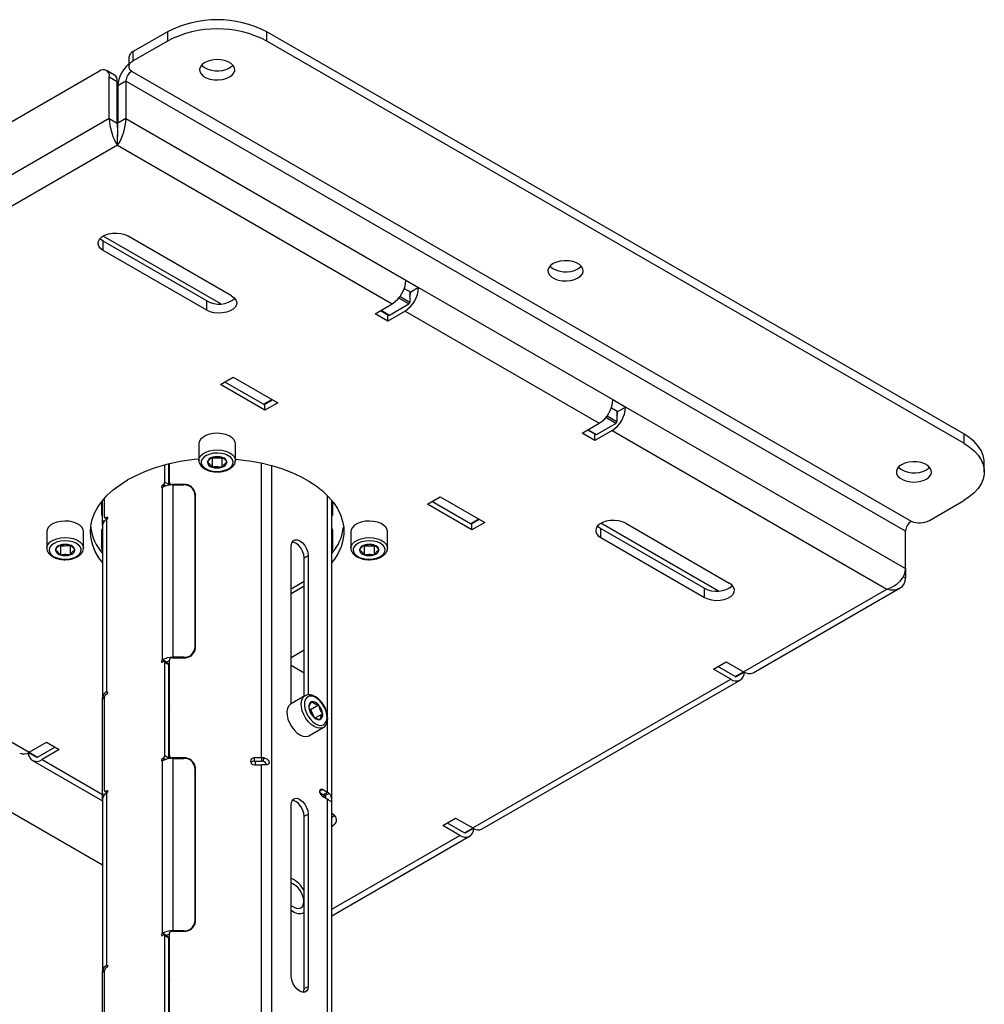
# Model space of a CAD drawing. Units: millimetres. Extents: x -1330 to 1593, y -775 to 1700.
# Drawn here: x -1004 to -662, y -119 to 231 of the extents above; entities that cross this region are included whole.
import ezdxf

# ---------------------------------------------------------------- set-up
doc = ezdxf.new("R2010")
doc.units = ezdxf.units.MM

msp = doc.modelspace()

# ---------------------------------------------------------------- linework, layer by layer
at = {"color": 7, "linetype": 'Continuous', "lineweight": 25}
for p, q in [((-951.946, 226.491), (-964.136, 219.454)), ((-951.946, 226.491), (-951.946, 223.225)), ((-916.591, 223.225), (-916.591, 226.491)), ((-669.104, 83.619), (-916.591, 226.491)), ((-951.946, 223.225), (-964.136, 216.188)), ((-669.104, 80.353), (-916.591, 223.225)), ((-965.6, 217.413), (-965.6, 214.147)), ((-964.136, 216.188), (-964.136, 219.454)), ((-976.113, 212.54), (-1175.267, 97.57)), ((-970.785, 211.154), (-973.613, 212.787)), ((-972.577, 195.661), (-972.577, 210.498)), ((-972.577, 210.498), (-969.749, 208.865)), ((-964.669, 212.47), (-687.734, 52.598)), ((-969.749, 194.029), (-969.749, 208.865)), ((-966.671, 209.004), (-969.499, 207.371)), ((-969.499, 207.371), (-969.499, 194.029)), ((-966.671, 209.004), (-966.671, 195.661)), ((-689.735, 49.132), (-966.671, 209.004)), ((-972.577, 195.661), (-1025.344, 165.2)), ((-972.577, 195.661), (-969.749, 194.029)), ((-966.671, 195.661), (-969.499, 194.029)), ((-966.671, 195.661), (-867.235, 138.258)), ((-969.624, 186.213), (-969.624, 189.48)), ((-969.624, 186.213), (-1020.514, 156.835)), ((-969.624, 186.213), (-872.064, 129.893)), ((-974.751, 148.826), (-974.751, 152.092)), ((-937.981, 130.865), (-974.751, 152.092)), ((-932.989, 129.824), (-974.747, 153.93)), ((-929.142, 132.702), (-965.912, 153.928)), ((-937.981, 127.599), (-974.751, 148.826)), ((-867.235, 138.258), (-862.709, 135.646)), ((-867.799, 135.318), (-865.538, 134.013)), ((-865.856, 134.197), (-865.856, 130.457)), ((-862.709, 135.646), (-865.538, 134.013)), ((-862.709, 135.646), (-793.696, 95.805)), ((-937.981, 127.599), (-937.981, 130.865)), ((-878.195, 126.354), (-872.064, 129.893)), ((-873.104, 125.865), (-866.21, 129.845)), ((-873.67, 123.742), (-878.195, 126.354)), ((-876.22, 127.495), (-873.354, 125.84)), ((-867.539, 127.281), (-873.67, 123.742)), ((-873.67, 123.742), (-873.67, 126.022)), ((-867.539, 127.281), (-798.525, 87.44)), ((-933.137, 101.168), (-928.612, 103.781)), ((-917.864, 94.147), (-931.581, 102.066)), ((-928.612, 103.781), (-912.773, 94.637)), ((-917.298, 92.024), (-933.137, 101.168)), ((-917.614, 94.123), (-914.748, 95.777)), ((-912.773, 94.637), (-917.298, 92.024)), ((-793.696, 95.805), (-789.17, 93.193)), ((-917.298, 92.024), (-917.298, 94.305)), ((-794.26, 92.865), (-791.999, 91.56)), ((-792.317, 91.744), (-792.317, 88.004)), ((-789.17, 93.193), (-791.999, 91.56)), ((-789.17, 93.193), (-689.735, 35.79)), ((-804.656, 83.901), (-798.525, 87.44)), ((-802.681, 85.041), (-799.815, 83.387)), ((-794, 84.828), (-800.131, 81.289)), ((-799.565, 83.412), (-792.671, 87.392)), ((-794, 84.828), (-696.44, 28.508)), ((-800.131, 81.289), (-804.656, 83.901)), ((-800.131, 81.289), (-800.131, 83.569)), ((-669.104, 83.619), (-669.104, 80.353)), ((-940.769, 80.092), (-940.769, 74.212)), ((-927.769, 74.212), (-927.769, 80.092)), ((-940.769, 74.212), (-940.766, 74.319)), ((-936.092, 75.117), (-936.092, 71.851)), ((-936.092, 75.117), (-934.355, 75.088)), ((-934.355, 75.088), (-932.618, 75.06)), ((-932.434, 75.232), (-932.618, 75.06)), ((-932.618, 75.06), (-932.618, 71.794)), ((-952.883, 66.541), (-952.883, 72.569)), ((-951.469, 65.725), (-951.469, 72.923)), ((-951.255, 66.482), (-951.255, 72.974)), ((-661.781, 70.148), (-661.781, 73.414)), ((-952.883, 66.541), (-951.469, 65.725)), ((-951.255, 65.421), (-951.255, 66.482)), ((-953.413, 65.623), (-953.732, 65.439)), ((-953.732, 3.382), (-953.732, 64.623)), ((-946.209, 65.665), (-950.255, 65.665)), ((-950.055, 65.502), (-950.055, 4.261)), ((-950.055, 65.502), (-946.209, 65.502)), ((-975.019, -69.609), (-1199.434, 59.943)), ((-975.269, 54.782), (-975.269, 59.625)), ((-975.019, 52.763), (-975.019, 59.939)), ((-974.344, 54.152), (-974.344, 60.734)), ((-942.209, 62.236), (-942.209, 7.527)), ((-942.009, 7.527), (-942.009, 62.236)), ((-893.519, -310.68), (-893.519, 59.939)), ((-893.269, 59.625), (-893.269, 54.782)), ((-859.598, 58.715), (-855.073, 61.327)), ((-844.325, 51.694), (-858.042, 59.613)), ((-855.073, 61.327), (-839.234, 52.184)), ((-681.293, 52.906), (-669.104, 59.943)), ((-843.759, 49.571), (-859.598, 58.715)), ((-974.189, 53.809), (-973.355, 53.328)), ((-973.814, 53.846), (-973.496, 54.03)), ((-973.496, -8.027), (-973.496, 53.213)), ((-844.075, 51.669), (-841.209, 53.324)), ((-975.269, 42.964), (-975.269, 49.586)), ((-975.019, 51.09), (-975.019, 51.369)), ((-975.019, 51.09), (-975.019, -10.015)), ((-893.269, 49.586), (-893.269, 42.964)), ((-839.234, 52.184), (-843.759, 49.571)), ((-843.759, 49.571), (-843.759, 51.852)), ((-797.974, 46.775), (-797.974, 50.041)), ((-797.974, 50.041), (-761.204, 28.814)), ((-756.212, 27.773), (-797.971, 51.879)), ((-789.135, 51.877), (-752.365, 30.651)), ((-689.735, 35.79), (-689.735, 49.132)), ((-994.769, 48.918), (-994.769, 43.039)), ((-981.769, 43.039), (-981.769, 48.918)), ((-886.769, 48.918), (-886.769, 43.039)), ((-873.769, 43.039), (-873.769, 48.918)), ((-797.974, 46.775), (-761.204, 25.548)), ((-990.104, 44.036), (-989.965, 43.901)), ((-989.965, 43.901), (-988.227, 43.914)), ((-989.965, 43.901), (-989.965, 40.634)), ((-988.227, 43.914), (-986.49, 43.928)), ((-986.43, 43.99), (-986.49, 43.928)), ((-986.49, 43.928), (-986.49, 40.662)), ((-907.929, -12.208), (-907.929, 43.914)), ((-907.722, 45.06), (-907.433, 45.226)), ((-886.769, 43.039), (-886.766, 43.139)), ((-882.111, 44), (-882.037, 43.925)), ((-882.037, 43.925), (-882.037, 40.658)), ((-882.037, 43.925), (-880.3, 43.914)), ((-880.3, 43.914), (-878.562, 43.904)), ((-878.433, 44.029), (-878.562, 43.904)), ((-878.562, 43.904), (-878.562, 40.638)), ((-942.209, 39.613), (-942.009, 39.613)), ((-903.333, 39.628), (-901.919, 40.444)), ((-903.333, -9.554), (-903.333, 39.628)), ((-901.919, 40.444), (-901.919, -9.075)), ((-689.735, 35.79), (-689.735, 32.38)), ((-907.929, 28.609), (-903.333, 31.263)), ((-907.929, 26.976), (-903.333, 29.63)), ((-761.204, 25.548), (-761.204, 28.814)), ((-747.331, -0.871), (-696.44, 28.508)), ((-743.916, -1.209), (-691.699, 28.935)), ((-1070.012, 10.396), (-1000.998, -29.445)), ((-942.209, 7.527), (-942.209, 6.482)), ((-942.01, 7.432), (-942.209, 7.432)), ((-950.255, 4.098), (-946.209, 4.098)), ((-946.209, 4.261), (-950.055, 4.261)), ((-903.333, 6.766), (-907.929, 4.113)), ((-952.317, 2.566), (-953.732, 3.382)), ((-953.732, 2.566), (-953.413, 2.749)), ((-951.624, 1.97), (-953.038, 2.786)), ((-952.883, -30.627), (-952.883, 2.443)), ((-951.469, 1.627), (-952.883, 2.443)), ((-951.469, -31.443), (-951.469, 1.627)), ((-951.255, -30.687), (-951.255, 3.281)), ((-903.333, -1.34), (-907.929, 1.313)), ((-757.987, 0.056), (-753.461, 2.668)), ((-751.856, -3.483), (-757.987, 0.056)), ((-750.244, -2.617), (-756.431, 0.954)), ((-753.461, 2.668), (-747.331, -0.871)), ((-843.497, -56.386), (-751.856, -3.483)), ((-749.994, -2.642), (-747.124, -0.985)), ((-840.083, -56.725), (-748.442, -3.821)), ((-974.344, -10.015), (-975.019, -10.015)), ((-975.019, -44.405), (-975.019, -10.437)), ((-974.344, -43.016), (-974.344, -9.946)), ((-973.496, -8.844), (-973.814, -9.028)), ((-903.082, -9.41), (-908.173, -12.349)), ((-901.133, -14.29), (-898.304, -12.657)), ((-901.133, -14.29), (-901.551, -14.107)), ((-901.133, -14.29), (-900.394, -15.85)), ((-900.394, -15.85), (-899.828, -17.047)), ((-899.432, -17.282), (-896.827, -15.778)), ((-901.674, -23.607), (-896.583, -20.668)), ((-1000.998, -29.445), (-994.868, -25.906)), ((-998.085, -31.192), (-991.898, -27.62)), ((-994.868, -25.906), (-990.342, -28.518)), ((-1001.206, -29.559), (-998.335, -31.217)), ((-990.342, -28.518), (-996.473, -32.057)), ((-952.883, -30.627), (-951.469, -31.443)), ((-951.255, -31.747), (-951.255, -30.687)), ((-918.483, -31.462), (-920.983, -31.462)), ((-920.983, -32.617), (-920.983, -31.462)), ((-918.483, -31.462), (-918.483, -32.617)), ((-999.888, -32.396), (-975.019, -46.752)), ((-953.413, -31.545), (-953.732, -31.729)), ((-953.732, -93.786), (-953.732, -32.546)), ((-946.209, -31.503), (-950.255, -31.503)), ((-950.055, -31.666), (-950.055, -92.907)), ((-950.055, -31.666), (-946.209, -31.666)), ((-942.209, -34.933), (-942.209, -89.641)), ((-942.009, -89.641), (-942.009, -34.933)), ((-920.983, -32.617), (-918.483, -32.617)), ((-920.983, -33.912), (-918.483, -33.912)), ((-918.483, -215.184), (-918.483, -33.912)), ((-917.952, -32.643), (-917.62, -31.504)), ((-974.189, -43.36), (-973.355, -43.841)), ((-973.814, -43.322), (-973.496, -43.139)), ((-973.496, -105.196), (-973.496, -43.955)), ((-897.81, -43.786), (-896.456, -44.568)), ((-895.042, -43.751), (-896.809, -42.731)), ((-896.809, -45.18), (-895.042, -46.201)), ((-895.042, -43.751), (-896.456, -44.568)), ((-896.269, -45.492), (-896.269, -44.685)), ((-896.112, -44.802), (-894.483, -44.132)), ((-975.019, -46.078), (-975.019, -45.799)), ((-975.019, -46.078), (-975.019, -107.183)), ((-907.929, -109.188), (-907.929, -47.947)), ((-903.333, -52.233), (-901.919, -51.417)), ((-903.333, -113.474), (-903.333, -52.233)), ((-901.919, -51.417), (-901.919, -112.657)), ((-854.153, -55.46), (-849.628, -52.847)), ((-848.023, -58.999), (-854.153, -55.46)), ((-852.598, -54.562), (-846.411, -58.133)), ((-849.628, -52.847), (-843.497, -56.386)), ((-893.519, -87.572), (-844.608, -59.337)), ((-846.161, -58.158), (-843.29, -56.501)), ((-942.209, -73.65), (-942.009, -73.592)), ((-942.209, -73.809), (-942.009, -73.751)), ((-907.399, -85.954), (-907.046, -86.159)), ((-942.209, -89.641), (-942.209, -90.687)), ((-952.317, -94.603), (-953.732, -93.786)), ((-953.732, -94.603), (-953.413, -94.419)), ((-951.624, -95.198), (-953.038, -94.382)), ((-951.255, -127.855), (-951.255, -93.887)), ((-950.255, -93.07), (-946.209, -93.07)), ((-946.209, -92.907), (-950.055, -92.907)), ((-952.883, -127.795), (-952.883, -94.725)), ((-951.469, -95.542), (-952.883, -94.725)), ((-951.469, -128.612), (-951.469, -95.542)), ((-974.344, -107.183), (-975.019, -107.183)), ((-975.019, -141.574), (-975.019, -107.606)), ((-974.344, -140.185), (-974.344, -107.115)), ((-973.496, -106.012), (-973.814, -106.196)), ((-903.333, -113.474), (-901.919, -112.657))]:
    msp.add_line(p, q, dxfattribs=at)
at = {"color": 8, "linetype": 'Continuous', "lineweight": 25}
for p, q in [((-866.21, 129.845), (-869.763, 131.896)), ((-869.325, 132.459), (-865.856, 130.457)), ((-876.074, 127.579), (-873.104, 125.865)), ((-917.864, 94.147), (-914.894, 95.862)), ((-792.671, 87.392), (-796.224, 89.443)), ((-795.786, 90.006), (-792.317, 88.004)), ((-802.534, 85.126), (-799.565, 83.412)), ((-918.483, -31.462), (-918.483, 73.245)), ((-914.806, -304.979), (-914.806, 72.34)), ((-952.956, 64.991), (-953.732, 65.439)), ((-952.56, 65.13), (-953.413, 65.623)), ((-950.255, 65.665), (-950.255, 65.5)), ((-946.209, 65.502), (-946.209, 65.665)), ((-895.042, -16.743), (-895.042, 61.648)), ((-975.019, 52.763), (-974.137, 52.763)), ((-973.814, 53.846), (-973.229, 53.508)), ((-973.142, 53.826), (-973.496, 54.03)), ((-844.325, 51.694), (-841.355, 53.408)), ((-974.996, 51.369), (-975.019, 51.369)), ((-689.735, 32.38), (-690.579, 32.867)), ((-950.055, 4.098), (-950.055, 4.261)), ((-946.209, 4.098), (-946.209, 4.261)), ((-750.244, -2.617), (-747.274, -0.903)), ((-974.344, -10.437), (-975.019, -10.437)), ((-973.142, -8.232), (-973.496, -8.027)), ((-895.042, -43.751), (-895.042, -17.976)), ((-1001.055, -29.477), (-998.085, -31.192)), ((-996.473, -32.057), (-975.019, -44.443)), ((-952.956, -32.177), (-953.732, -31.729)), ((-952.56, -32.038), (-953.413, -31.545)), ((-950.255, -31.503), (-950.255, -31.669)), ((-946.209, -31.666), (-946.209, -31.503)), ((-920.682, -33.912), (-920.682, -32.617)), ((-917.006, -33.936), (-917.006, -33.43)), ((-975.019, -44.405), (-974.137, -44.405)), ((-973.814, -43.322), (-973.229, -43.66)), ((-973.142, -43.343), (-973.496, -43.139)), ((-897.87, -43.343), (-896.809, -42.731)), ((-897.792, -43.851), (-897.792, -43.796)), ((-974.996, -45.799), (-975.019, -45.799)), ((-895.042, -139.326), (-895.042, -46.201)), ((-893.519, -85.263), (-848.023, -58.999)), ((-846.411, -58.133), (-843.441, -56.419)), ((-950.055, -93.07), (-950.055, -92.907)), ((-946.209, -93.07), (-946.209, -92.907)), ((-974.344, -107.606), (-975.019, -107.606)), ((-973.142, -105.4), (-973.496, -105.196))]:
    msp.add_line(p, q, dxfattribs=at)
at = {"color": 7, "linetype": 'Continuous', "lineweight": 25, "flags": 128}
for points in [[(-964.669, 212.47), (-965.115, 212.906), (-965.421, 213.381), (-965.578, 213.879), (-965.583, 214.385), (-965.434, 214.884), (-965.136, 215.361), (-964.699, 215.8), (-964.136, 216.188)], [(-929.849, 210.468), (-928.92, 211.153), (-928.302, 211.946), (-928.03, 212.802), (-928.121, 213.67), (-928.569, 214.5), (-929.349, 215.245), (-930.414, 215.86), (-931.704, 216.31), (-933.142, 216.568), (-934.646, 216.621), (-936.128, 216.464), (-937.502, 216.107), (-938.688, 215.571), (-939.617, 214.886), (-940.236, 214.093), (-940.507, 213.237), (-940.416, 212.369), (-939.968, 211.539), (-939.189, 210.794), (-938.123, 210.179), (-936.834, 209.729), (-935.395, 209.471), (-933.891, 209.418), (-932.409, 209.575), (-931.035, 209.932), (-929.849, 210.468)], [(-929.849, 213.734), (-928.92, 214.419), (-928.696, 214.653)], [(-974.751, 148.826), (-975.68, 149.511), (-976.298, 150.304), (-976.57, 151.159), (-976.479, 152.028), (-976.03, 152.858), (-975.251, 153.602), (-974.186, 154.217), (-972.896, 154.667), (-971.458, 154.926), (-969.954, 154.979), (-968.472, 154.822), (-967.098, 154.465), (-965.912, 153.928)], [(-974.751, 152.092), (-975.68, 152.777), (-975.904, 153.01)], [(-806.106, 139.033), (-805.176, 139.717), (-804.558, 140.51), (-804.286, 141.366), (-804.377, 142.234), (-804.826, 143.065), (-805.605, 143.809), (-806.67, 144.424), (-807.96, 144.874), (-809.398, 145.133), (-810.902, 145.185), (-812.384, 145.028), (-813.758, 144.671), (-814.944, 144.135), (-815.874, 143.45), (-816.492, 142.657), (-816.764, 141.802), (-816.673, 140.933), (-816.224, 140.103), (-815.445, 139.359), (-814.379, 138.744), (-813.09, 138.294), (-811.652, 138.035), (-810.148, 137.982), (-808.666, 138.139), (-807.292, 138.496), (-806.106, 139.033)], [(-806.106, 142.299), (-805.176, 142.983), (-804.952, 143.217)], [(-929.142, 132.702), (-928.213, 132.017), (-927.595, 131.224), (-927.323, 130.368), (-927.414, 129.5), (-927.862, 128.67), (-928.642, 127.925), (-929.707, 127.31), (-930.996, 126.86), (-932.435, 126.602), (-933.939, 126.549), (-935.421, 126.706), (-936.795, 127.063), (-937.981, 127.599)], [(-934.083, 83.842), (-935.586, 83.766), (-937.019, 83.492), (-938.303, 83.034), (-939.369, 82.417), (-940.161, 81.676), (-940.635, 80.849), (-940.769, 80.092)], [(-927.769, 80.092), (-927.838, 80.637), (-928.229, 81.479), (-928.946, 82.245), (-929.95, 82.896), (-931.187, 83.395), (-932.589, 83.717), (-934.083, 83.842)], [(-661.781, 73.414), (-661.827, 74.286), (-662.191, 76.016), (-662.913, 77.708), (-663.984, 79.337), (-665.387, 80.881), (-667.102, 82.315), (-669.104, 83.619)], [(-669.104, 80.353), (-667.102, 79.049), (-665.387, 77.614), (-663.984, 76.071), (-662.913, 74.442), (-662.191, 72.75), (-661.827, 71.019), (-661.827, 69.277), (-662.191, 67.547), (-662.913, 65.854), (-663.984, 64.225), (-665.387, 62.682), (-667.102, 61.247), (-669.104, 59.943)], [(-934.106, 76.848), (-935.528, 76.768), (-936.871, 76.487), (-938.05, 76.021), (-938.992, 75.401), (-939.637, 74.665), (-939.945, 73.86), (-939.896, 73.035), (-939.493, 72.244), (-938.763, 71.535), (-937.75, 70.953), (-936.518, 70.536), (-935.145, 70.308), (-933.716, 70.284), (-932.323, 70.466), (-931.052, 70.843), (-929.982, 71.39), (-929.183, 72.074), (-928.702, 72.85), (-928.572, 73.672), (-928.799, 74.486), (-929.371, 75.242), (-930.25, 75.892), (-931.381, 76.396), (-932.694, 76.722), (-934.106, 76.848)], [(-927.769, 74.624), (-925.856, 74.438), (-921.982, 73.909), (-918.204, 73.184), (-914.552, 72.27), (-911.054, 71.172), (-907.738, 69.901), (-904.629, 68.465), (-901.753, 66.876), (-899.131, 65.147), (-896.784, 63.291), (-894.73, 61.322), (-892.986, 59.256), (-891.564, 57.109), (-890.477, 54.899), (-889.733, 52.641), (-889.337, 50.354), (-889.293, 48.056), (-889.601, 45.765), (-890.259, 43.498), (-891.261, 41.274), (-892.599, 39.11), (-893.519, 37.897)], [(-682.362, 67.597), (-681.433, 68.281), (-680.814, 69.075), (-680.543, 69.93), (-680.634, 70.798), (-681.082, 71.629), (-681.861, 72.373), (-682.927, 72.988), (-684.216, 73.438), (-685.655, 73.697), (-687.159, 73.75), (-688.641, 73.593), (-690.015, 73.236), (-691.201, 72.699), (-692.13, 72.015), (-692.748, 71.221), (-693.02, 70.366), (-692.929, 69.498), (-692.481, 68.667), (-691.701, 67.923), (-690.636, 67.308), (-689.346, 66.858), (-687.908, 66.599), (-686.404, 66.547), (-684.922, 66.703), (-683.548, 67.06), (-682.362, 67.597)], [(-682.362, 70.863), (-681.433, 71.548), (-681.208, 71.781)], [(-975.019, 37.897), (-976.304, 39.644), (-977.559, 41.825), (-978.475, 44.062), (-979.046, 46.336), (-979.266, 48.631), (-979.134, 50.928), (-978.651, 53.209), (-977.82, 55.456), (-976.649, 57.653), (-975.146, 59.781), (-973.323, 61.824), (-971.194, 63.766), (-968.776, 65.592), (-966.088, 67.287)], [(-953.732, 65.439), (-953.867, 65.33), (-953.982, 65.175), (-954.058, 64.999), (-954.085, 64.827), (-954.058, 64.686), (-953.982, 64.598), (-953.867, 64.576), (-953.732, 64.623)], [(-942.009, 61.081), (-942.089, 61.75), (-942.209, 62.127)], [(-988.358, 52.67), (-989.855, 52.557), (-991.266, 52.248), (-992.515, 51.759), (-993.535, 51.117), (-994.272, 50.357), (-994.685, 49.519), (-994.769, 48.918)], [(-981.769, 48.918), (-981.884, 49.62), (-982.336, 50.451), (-983.109, 51.2), (-984.159, 51.825), (-985.432, 52.294), (-986.857, 52.581), (-988.358, 52.67)], [(-975.019, 51.369), (-975.019, 51.498), (-975.019, 51.652), (-975.019, 51.828), (-975.019, 52.017), (-975.019, 52.212), (-975.019, 52.407), (-975.019, 52.593), (-975.019, 52.763)], [(-973.496, 54.03), (-973.36, 54.077), (-973.246, 54.054), (-973.169, 53.966), (-973.142, 53.825), (-973.169, 53.654), (-973.246, 53.477), (-973.36, 53.322), (-973.496, 53.213)], [(-880.202, 52.67), (-881.703, 52.578), (-883.126, 52.288), (-884.395, 51.817), (-885.442, 51.19), (-886.21, 50.44), (-886.658, 49.607), (-886.769, 48.918)], [(-873.769, 48.918), (-873.856, 49.532), (-874.274, 50.369), (-875.015, 51.128), (-876.04, 51.768), (-877.292, 52.254), (-878.705, 52.56), (-880.202, 52.67)], [(-789.135, 51.877), (-790.321, 52.414), (-791.695, 52.771), (-793.177, 52.928), (-794.681, 52.875), (-796.119, 52.616), (-797.409, 52.166), (-798.474, 51.551), (-799.254, 50.807), (-799.702, 49.977), (-799.793, 49.108), (-799.521, 48.253), (-798.903, 47.46), (-797.974, 46.775)], [(-799.128, 50.959), (-798.903, 50.726), (-797.974, 50.041)], [(-988.347, 45.676), (-989.762, 45.561), (-991.083, 45.247), (-992.227, 44.753), (-993.123, 44.11), (-993.713, 43.359), (-993.962, 42.547), (-993.852, 41.725), (-993.392, 40.944), (-992.61, 40.254), (-991.555, 39.697), (-990.294, 39.31), (-988.905, 39.116), (-987.477, 39.127), (-986.098, 39.343), (-984.855, 39.75), (-983.827, 40.323), (-983.078, 41.026), (-982.655, 41.814), (-982.585, 42.637), (-982.872, 43.445), (-983.498, 44.187), (-984.424, 44.815), (-985.592, 45.291), (-986.927, 45.584), (-988.347, 45.676)], [(-907.929, 43.914), (-907.782, 44.901), (-907.355, 45.622), (-906.69, 46.006), (-905.852, 46.015), (-904.924, 45.649), (-903.995, 44.943), (-903.157, 43.967), (-902.492, 42.815), (-902.066, 41.601), (-901.919, 40.444)], [(-880.21, 45.676), (-881.629, 45.581), (-882.963, 45.285), (-884.128, 44.807), (-885.05, 44.177), (-885.671, 43.435), (-885.953, 42.626), (-885.878, 41.802), (-885.451, 41.015), (-884.698, 40.314), (-883.666, 39.744), (-882.421, 39.339), (-881.041, 39.125), (-879.612, 39.117), (-878.225, 39.314), (-876.966, 39.704), (-875.914, 40.262), (-875.136, 40.954), (-874.681, 41.736), (-874.577, 42.559), (-874.83, 43.37), (-875.425, 44.12), (-876.324, 44.761), (-877.472, 45.253), (-878.795, 45.564), (-880.21, 45.676)], [(-903.333, 39.628), (-903.48, 40.785), (-903.907, 41.999), (-904.572, 43.15), (-905.409, 44.127), (-906.338, 44.833), (-907.267, 45.199), (-907.635, 45.242)], [(-761.204, 25.548), (-760.018, 25.012), (-758.644, 24.655), (-757.162, 24.498), (-755.658, 24.551), (-754.22, 24.809), (-752.93, 25.259), (-751.865, 25.874), (-751.085, 26.619), (-750.637, 27.449), (-750.546, 28.317), (-750.818, 29.173), (-751.436, 29.966), (-752.365, 30.651)], [(-953.732, 3.382), (-953.867, 3.273), (-953.982, 3.118), (-954.058, 2.941), (-954.085, 2.77), (-954.058, 2.629), (-953.982, 2.541), (-953.867, 2.519), (-953.732, 2.566)], [(-952.458, 2.451), (-952.453, 2.456), (-952.317, 2.566)], [(-975.019, -10.437), (-975.019, -10.289), (-975.019, -10.169), (-975.019, -10.081), (-975.019, -10.029), (-975.019, -10.015)], [(-973.496, -8.027), (-973.36, -7.98), (-973.246, -8.003), (-973.169, -8.091), (-973.142, -8.232), (-973.169, -8.403), (-973.246, -8.58), (-973.36, -8.735), (-973.496, -8.844)], [(-899.754, -9.811), (-900.733, -9.531), (-901.621, -9.575), (-902.361, -9.943), (-902.906, -10.611), (-903.222, -11.536), (-903.291, -12.66), (-903.106, -13.914), (-902.68, -15.218), (-902.039, -16.49), (-901.225, -17.65), (-900.287, -18.626), (-899.285, -19.356), (-898.282, -19.794), (-897.341, -19.913), (-896.521, -19.705), (-895.874, -19.183), (-895.439, -18.381), (-895.246, -17.347), (-895.304, -16.149), (-895.612, -14.86), (-896.15, -13.562), (-896.883, -12.336), (-897.766, -11.259), (-898.743, -10.4), (-899.754, -9.811)], [(-908.173, -12.349), (-908.282, -12.415), (-908.915, -13.042), (-909.333, -13.934), (-909.513, -15.045), (-909.446, -16.313), (-909.135, -17.672), (-908.597, -19.047), (-907.861, -20.364), (-906.967, -21.553), (-905.963, -22.548), (-904.902, -23.298), (-903.843, -23.761), (-902.842, -23.912), (-901.953, -23.743), (-901.674, -23.607)], [(-920.983, -31.462), (-921.557, -31.556), (-922.043, -31.821), (-922.369, -32.218), (-922.483, -32.687), (-922.369, -33.156), (-922.043, -33.553), (-921.557, -33.819), (-920.983, -33.912)], [(-953.732, -31.729), (-953.867, -31.838), (-953.982, -31.993), (-954.058, -32.17), (-954.085, -32.342), (-954.058, -32.482), (-953.982, -32.57), (-953.867, -32.593), (-953.732, -32.546)], [(-942.009, -36.087), (-942.089, -35.418), (-942.209, -35.042)], [(-975.019, -45.799), (-975.019, -45.671), (-975.019, -45.516), (-975.019, -45.341), (-975.019, -45.152), (-975.019, -44.956), (-975.019, -44.762), (-975.019, -44.576), (-975.019, -44.405)], [(-973.496, -43.139), (-973.36, -43.092), (-973.246, -43.114), (-973.169, -43.202), (-973.142, -43.343), (-973.169, -43.515), (-973.246, -43.691), (-973.36, -43.846), (-973.496, -43.955)], [(-896.809, -42.731), (-897.215, -42.59), (-897.559, -42.656), (-897.789, -42.921), (-897.87, -43.343), (-897.789, -43.858), (-897.559, -44.389), (-897.215, -44.853), (-896.809, -45.18)], [(-907.929, -47.947), (-907.782, -46.96), (-907.355, -46.239), (-906.69, -45.855), (-905.852, -45.846), (-904.924, -46.212), (-903.995, -46.918), (-903.157, -47.894), (-902.492, -49.046), (-902.066, -50.26), (-901.919, -51.417)], [(-903.333, -52.233), (-903.48, -51.076), (-903.907, -49.862), (-904.572, -48.711), (-905.409, -47.734), (-906.338, -47.028), (-907.267, -46.662), (-907.635, -46.619)], [(-893.519, -51.155), (-892.858, -51.675), (-892.239, -52.468), (-891.968, -53.323), (-892.059, -54.192), (-892.507, -55.022), (-893.286, -55.766), (-893.519, -55.928)], [(-892.633, -51.908), (-893.286, -52.5), (-893.519, -52.662)], [(-903.983, -84.252), (-903.62, -83.432), (-903.51, -82.391), (-903.663, -81.205), (-904.067, -79.963), (-904.691, -78.756), (-905.49, -77.674), (-906.405, -76.798), (-907.366, -76.192), (-907.929, -75.98)], [(-907.929, -83.886), (-907.206, -84.429), (-906.247, -84.881), (-905.348, -85.004), (-904.574, -84.79), (-903.983, -84.252)], [(-953.732, -93.786), (-953.867, -93.895), (-953.982, -94.05), (-954.058, -94.227), (-954.085, -94.399), (-954.058, -94.539), (-953.982, -94.628), (-953.867, -94.65), (-953.732, -94.603)], [(-952.458, -94.717), (-952.453, -94.712), (-952.317, -94.603)], [(-951.624, -95.198), (-951.624, -95.198), (-951.558, -95.253), (-951.509, -95.331), (-951.479, -95.428), (-951.469, -95.542)], [(-975.019, -107.606), (-975.019, -107.457), (-975.019, -107.337), (-975.019, -107.249), (-975.019, -107.197), (-975.019, -107.183)], [(-973.496, -105.196), (-973.36, -105.149), (-973.246, -105.171), (-973.169, -105.259), (-973.142, -105.4), (-973.169, -105.572), (-973.246, -105.748), (-973.36, -105.903), (-973.496, -106.012)], [(-901.919, -112.657), (-902.066, -113.645), (-902.492, -114.366), (-903.157, -114.75), (-903.995, -114.759), (-904.924, -114.393), (-905.852, -113.687), (-906.69, -112.71), (-907.355, -111.559), (-907.782, -110.345), (-907.929, -109.188)], [(-903.627, -114.802), (-903.48, -114.461), (-903.333, -113.474)]]:
    msp.add_lwpolyline(points, dxfattribs=at)
at = {"color": 8, "linetype": 'Continuous', "lineweight": 25, "flags": 128}
for points in [[(-940.766, 74.319), (-940.635, 74.969), (-940.161, 75.797), (-939.369, 76.538), (-938.303, 77.155), (-937.019, 77.612), (-935.586, 77.887), (-934.083, 77.963)], [(-934.083, 77.963), (-932.589, 77.837), (-931.187, 77.516), (-929.95, 77.017), (-928.946, 76.366), (-928.229, 75.6), (-927.838, 74.758), (-927.77, 74.147)], [(-994.768, 43.107), (-994.685, 43.64), (-994.272, 44.478), (-993.535, 45.238), (-992.515, 45.88), (-991.266, 46.369), (-989.855, 46.678), (-988.358, 46.791)], [(-988.358, 46.791), (-986.857, 46.702), (-985.432, 46.415), (-984.159, 45.946), (-983.109, 45.321), (-982.336, 44.572), (-981.884, 43.741), (-981.769, 43.057)], [(-886.766, 43.139), (-886.658, 43.728), (-886.21, 44.56), (-885.442, 45.31), (-884.395, 45.938), (-883.126, 46.409), (-881.703, 46.699), (-880.202, 46.791)], [(-880.202, 46.791), (-878.705, 46.681), (-877.292, 46.375), (-876.04, 45.888), (-875.015, 45.249), (-874.274, 44.49), (-873.856, 43.653), (-873.769, 42.999)], [(-896.544, -20.646), (-896.862, -20.804), (-897.75, -20.973), (-898.752, -20.822), (-899.811, -20.359), (-900.871, -19.609), (-901.876, -18.613), (-902.77, -17.425), (-903.506, -16.108), (-904.044, -14.733), (-904.355, -13.374), (-904.422, -12.106), (-904.242, -10.995), (-903.824, -10.103), (-903.191, -9.476), (-903.038, -9.385)]]:
    msp.add_lwpolyline(points, dxfattribs=at)
at = {"color": 7, "linetype": 'Continuous', "lineweight": 25}
for centre, radius, start, end in [((-934.269, 192.497), 38.315, 62.52434, 117.47566), ((-934.269, 189.231), 38.315, 62.52434, 117.47566), ((-963.164, 217.211), 2.445, 113.42276, 175.25721), ((-958.815, 206.823), 10.698, 129.36397, 177.06406), ((-934.176, 221.483), 8.875, 230.32373, 299.17614), ((-974.733, 210.848), 2.184, 350.78703, 129.20222), ((-972.181, 209.144), 2.448, 353.46228, 55.22579), ((-962.326, 208.806), 4.349, 122.60536, 177.39499), ((-810.432, 150.048), 8.875, 230.32375, 299.17613), ((-877.721, 138.736), 10.496, 302.60556, 357.39458), ((-873.195, 136.123), 10.496, 302.60556, 357.39458), ((-869.315, 134.099), 3.778, 336.27983, 358.69766), ((-933.655, 138.614), 8.875, 240.82389, 309.6762), ((-866.624, 130.492), 0.768, 302.60177, 357.39527), ((-873.25, 126.069), 0.251, 245.68928, 305.6327), ((-804.181, 96.282), 10.496, 302.60556, 357.39458), ((-917.717, 94.352), 0.251, 234.36634, 294.31281), ((-799.656, 93.67), 10.496, 302.60556, 357.39458), ((-795.776, 91.646), 3.778, 336.27983, 358.69766), ((-793.085, 88.039), 0.768, 302.60177, 357.39527), ((-799.711, 83.616), 0.251, 245.68928, 305.6327), ((-936.499, 12.526), 62.245, 93.93355, 118.384), ((-935.556, 73.11), 2.244, 99.3137, 166.95695), ((-935.698, 73.874), 2.061, 187.16584, 258.99207), ((-934.272, 69.864), 5.704, 71.31953, 106.78787), ((-934.304, 79.849), 4.761, 251.99693, 269.3948), ((-934.237, 79.85), 4.763, 268.58101, 287.95025), ((-932.981, 74.008), 2.244, 279.31377, 346.95688), ((-932.839, 73.245), 2.061, 7.16611, 78.99199), ((-934.265, 77.254), 5.704, 251.31957, 286.78783), ((-686.688, 78.612), 8.875, 230.32381, 299.17606), ((-954.034, 66.594), 1.153, 302.60567, 357.39454), ((-950.338, 66.584), 0.922, 186.35206, 275.18255), ((-950.204, 58), 7.503, 88.85585, 118.0403), ((-952.456, 65.746), 0.988, 338.03685, 358.77154), ((-945.859, 61.807), 3.874, 6.35159, 95.18256), ((-945.875, 61.828), 3.689, 6.35206, 95.18174), ((-974.94, 59.773), 0.35, 203.36057, 257.06513), ((-893.597, 59.773), 0.35, 282.93487, 336.63943), ((-974.954, 54.846), 0.321, 191.57908, 258.42714), ((-972.416, 50.831), 2.615, 114.37454, 174.3053), ((-974.021, 54.1), 0.328, 170.78577, 309.20286), ((-893.583, 54.846), 0.321, 281.57286, 348.42092), ((-685.39, 48.934), 4.349, 122.60536, 177.39499), ((-684.854, 59.866), 7.817, 248.38289, 297.09612), ((-961.439, 52.799), 17.883, 187.22055, 220.59), ((-974.954, 49.522), 0.321, 101.57286, 168.42092), ((-907.453, 52.956), 18.254, 319.75954, 352.42991), ((-893.583, 49.522), 0.321, 11.57908, 78.42714), ((-844.178, 51.898), 0.251, 234.36651, 294.31207), ((-973.432, 47.887), 1.837, 180.75209, 210.25408), ((-895.105, 47.887), 1.837, 329.74592, 359.24791), ((-989.662, 42.039), 2.106, 100.55154, 171.2772), ((-989.594, 42.797), 2.195, 191.54977, 260.26245), ((-988.267, 38.687), 5.707, 72.72847, 108.18172), ((-988.298, 48.701), 4.788, 252.36944, 270.85211), ((-988.237, 48.692), 4.777, 270.11495, 288.19048), ((-986.944, 41.974), 2.195, 11.54986, 80.26226), ((-986.875, 42.733), 2.106, 280.55165, 351.27709), ((-973.432, 42.988), 1.837, 180.75209, 210.25408), ((-895.105, 42.988), 1.837, 329.74592, 359.24791), ((-881.602, 41.982), 2.183, 99.83884, 168.80433), ((-881.653, 42.741), 2.117, 189.08583, 259.55372), ((-880.27, 38.687), 5.708, 71.93481, 107.38597), ((-880.298, 48.709), 4.794, 252.21806, 269.9866), ((-880.231, 48.645), 4.731, 269.16728, 288.11641), ((-878.935, 42.789), 2.183, 279.83867, 348.80453), ((-878.884, 42.031), 2.117, 9.08562, 79.55393), ((-988.27, 46.084), 5.707, 252.72851, 288.18158), ((-880.267, 46.085), 5.708, 251.93479, 287.38603), ((-756.878, 36.563), 8.875, 240.82382, 309.67623), ((-945.859, 7.956), 3.874, 264.8179, 353.64798), ((-945.875, 7.936), 3.689, 264.81675, 353.64861), ((-950.204, -3.24), 7.503, 88.85585, 118.0403), ((-950.338, 3.179), 0.922, 84.8175, 173.648), ((-953.206, 2.495), 0.328, 350.77771, 129.21092), ((-950.389, -0.887), 3.955, 102.65008, 119.19095), ((-951.915, 1.631), 0.446, 359.37421, 49.30863), ((-749.971, -1.225), 2.942, 230.14739, 3.78631), ((-750.098, -2.413), 0.251, 234.3653, 294.315), ((-745.33, 1.922), 3.435, 234.38308, 294.30708), ((-972.379, -10.453), 2.67, 114.71031, 170.54348), ((-973.193, -9.999), 1.152, 122.6013, 177.39891), ((-950.891, -13.202), 0.447, 144.5346, 215.4654), ((-900.006, -13.19), 1.761, 114.78049, 195.02049), ((-896.155, -12.93), 5.597, 187.35831, 223.28904), ((-900.445, -14.234), 2.659, 36.36449, 96.44365), ((-902.378, -16.495), 5.597, 7.35788, 43.29015), ((-904.882, -17.947), 4.954, 25.04561, 45.757), ((-904.577, -17.852), 4.638, 12.04944, 25.57606), ((-898.089, -15.191), 2.659, 216.36279, 276.44726), ((-898.528, -16.234), 1.761, 294.7791, 15.02187), ((-1002.999, -26.652), 3.435, 245.69312, 305.61672), ((-998.358, -29.784), 2.953, 174.5955, 309.66778), ((-998.232, -30.987), 0.251, 245.68814, 305.63385), ((-954.035, -30.574), 1.153, 302.60738, 357.39282), ((-952.456, -31.422), 0.988, 338.03685, 358.77154), ((-950.338, -30.585), 0.922, 186.34892, 275.18569), ((-918.481, -40.395), 8.933, 84.47117, 90.01042), ((-950.204, -39.168), 7.503, 88.85585, 118.0403), ((-945.859, -35.361), 3.874, 6.35117, 95.18219), ((-945.875, -35.341), 3.689, 6.3509, 95.18289), ((-921.039, -34.177), 1.561, 87.92729, 144.23083), ((-918.482, -38.114), 5.498, 84.47147, 90.01016), ((-918.481, -42.845), 8.933, 84.47117, 90.01042), ((-972.416, -46.337), 2.615, 114.37454, 174.3053), ((-974.021, -43.069), 0.328, 170.78915, 309.19948), ((-897.772, -46.865), 2.648, 51.17936, 60.1963), ((-897.18, -47.485), 4.303, 51.17933, 60.19703), ((-897.18, -49.935), 4.303, 51.17933, 60.19703), ((-846.138, -56.741), 2.942, 230.14739, 3.78631), ((-846.264, -57.929), 0.251, 234.3653, 294.315), ((-841.497, -53.594), 3.435, 234.38308, 294.30708), ((-911.691, -82.751), 9.243, 25.27222, 65.98297), ((-905.091, -82.9), 3.887, 223.11277, 296.8968), ((-945.859, -89.212), 3.874, 264.81765, 353.64863), ((-945.875, -89.233), 3.689, 264.81749, 353.64871), ((-950.204, -100.409), 7.503, 88.85585, 118.0403), ((-953.206, -94.673), 0.328, 350.78524, 129.20733), ((-950.389, -98.055), 3.955, 102.65008, 119.19095), ((-950.338, -93.989), 0.922, 84.8175, 173.648), ((-972.379, -107.622), 2.67, 114.71031, 170.54348), ((-973.193, -107.167), 1.153, 122.60357, 177.39532), ((-950.89, -110.37), 0.447, 144.5381, 215.4619)]:
    msp.add_arc(centre, radius, start, end, dxfattribs=at)
for centre, major_axis, ratio, start_param, end_param in [((-969.624, 191.79), (-1.904, 6.759), 0.3340427, 0.8702044, 2.4410007), ((-969.624, 191.79), (-0.087, 3.217), 0.0278887, 0.8005876, 2.3713839), ((-969.624, 191.79), (1.904, 6.759), 0.3340427, 3.8421846, 5.4129809), ((-969.624, 191.79), (0.087, 3.217), 0.0278887, 3.9118014, 5.4825977), ((-696.44, 34.085), (6.112, 3.849), 0.7168986, 4.2883351, 5.8591314), ((-696.44, 34.085), (6.112, -3.849), 0.7168986, 5.1364429, 6.7072392)]:
    msp.add_ellipse(centre, major_axis=major_axis, ratio=ratio, start_param=start_param, end_param=end_param, dxfattribs=at)
for points, knots in [([(-940.724, 74.345), (-940.739, 74.176), (-940.783, 73.701), (-940.501, 72.936), (-939.95, 72.125), (-939.125, 71.416), (-938.063, 70.83), (-936.803, 70.4), (-935.416, 70.151), (-933.975, 70.094), (-932.547, 70.23), (-931.198, 70.555), (-929.989, 71.063), (-928.974, 71.741), (-928.261, 72.544), (-927.841, 73.363), (-927.815, 73.897), (-927.804, 74.13)], [0, 0, 0, 0, 0.03578979, 0.10106246, 0.16657201, 0.23495155, 0.30612745, 0.37836758, 0.4504644, 0.52238456, 0.59434504, 0.66656538, 0.73932805, 0.81288183, 0.88687061, 0.95069684, 1, 1, 1, 1]), ([(-937.743, 73.617), (-937.417, 74.036), (-936.808, 74.821), (-936.202, 75.165), (-935.92, 75.325)], [0, 0, 0, 0, 0.534696, 1, 1, 1, 1]), ([(-937.743, 73.617), (-937.448, 73.416), (-936.896, 73.04), (-936.347, 72.229), (-936.092, 71.851)], [0, 0, 0, 0, 0.5346962, 1, 1, 1, 1]), ([(-932.445, 75.267), (-932.618, 75.308), (-933.356, 75.483), (-934.554, 75.578), (-935.523, 75.398), (-935.92, 75.325)], [0, 0, 0, 0, 0.152126, 0.6522898, 1, 1, 1, 1]), ([(-930.794, 73.502), (-931.12, 73.311), (-931.729, 72.955), (-932.336, 72.162), (-932.618, 71.794)], [0, 0, 0, 0, 0.534697, 1, 1, 1, 1]), ([(-932.445, 75.267), (-932.15, 75.067), (-931.599, 74.691), (-931.05, 73.879), (-930.794, 73.502)], [0, 0, 0, 0, 0.5346966, 1, 1, 1, 1]), ([(-936.092, 71.851), (-935.695, 71.925), (-934.727, 72.104), (-933.528, 72.009), (-932.79, 71.834), (-932.618, 71.794)], [0, 0, 0, 0, 0.3477104, 0.8478742, 1, 1, 1, 1]), ([(-994.726, 43.125), (-994.738, 42.948), (-994.77, 42.464), (-994.468, 41.697), (-993.895, 40.892), (-993.051, 40.192), (-991.972, 39.617), (-990.699, 39.201), (-989.306, 38.966), (-987.863, 38.924), (-986.439, 39.075), (-985.099, 39.415), (-983.903, 39.936), (-982.906, 40.627), (-982.214, 41.439), (-981.815, 42.274), (-981.805, 42.817), (-981.8, 43.059)], [0, 0, 0, 0, 0.0373705, 0.1023427, 0.167743, 0.2361028, 0.3071413, 0.379095, 0.4508852, 0.5225116, 0.5941984, 0.6661602, 0.7386856, 0.812008, 0.8856579, 0.9490028, 1, 1, 1, 1]), ([(-991.744, 42.358), (-991.441, 42.786), (-990.874, 43.585), (-990.31, 43.943), (-990.048, 44.109)], [0, 0, 0, 0, 0.5346967, 1, 1, 1, 1]), ([(-991.744, 42.358), (-991.426, 42.165), (-990.832, 41.803), (-990.24, 41.005), (-989.965, 40.634)], [0, 0, 0, 0, 0.5346956, 1, 1, 1, 1]), ([(-986.572, 44.137), (-986.745, 44.173), (-987.483, 44.33), (-988.682, 44.396), (-989.651, 44.193), (-990.048, 44.109)], [0, 0, 0, 0, 0.1521252, 0.6522895, 1, 1, 1, 1]), ([(-986.572, 44.137), (-986.255, 43.944), (-985.66, 43.582), (-985.069, 42.784), (-984.793, 42.413)], [0, 0, 0, 0, 0.5346962, 1, 1, 1, 1]), ([(-984.793, 42.413), (-985.096, 42.215), (-985.663, 41.844), (-986.227, 41.037), (-986.49, 40.662)], [0, 0, 0, 0, 0.5346957, 1, 1, 1, 1]), ([(-886.724, 43.164), (-886.739, 43.006), (-886.785, 42.54), (-886.511, 41.784), (-885.967, 40.97), (-885.149, 40.258), (-884.092, 39.669), (-882.836, 39.235), (-881.451, 38.981), (-880.01, 38.919), (-878.582, 39.051), (-877.23, 39.372), (-876.017, 39.874), (-874.996, 40.549), (-874.275, 41.348), (-873.842, 42.183), (-873.812, 42.736), (-873.799, 42.988)], [0, 0, 0, 0, 0.0336083, 0.0987805, 0.1641266, 0.2323013, 0.3032991, 0.3754071, 0.4473795, 0.5191724, 0.5909988, 0.6630795, 0.7356939, 0.8090947, 0.8829611, 0.9467469, 1, 1, 1, 1]), ([(-883.744, 42.406), (-883.428, 42.829), (-882.837, 43.621), (-882.249, 43.971), (-881.975, 44.134)], [0, 0, 0, 0, 0.5346963, 1, 1, 1, 1]), ([(-883.744, 42.406), (-883.439, 42.209), (-882.869, 41.839), (-882.301, 41.033), (-882.037, 40.658)], [0, 0, 0, 0, 0.5346959, 1, 1, 1, 1]), ([(-878.5, 44.113), (-878.672, 44.152), (-879.41, 44.319), (-880.61, 44.401), (-881.578, 44.211), (-881.975, 44.134)], [0, 0, 0, 0, 0.1521259, 0.6522899, 1, 1, 1, 1]), ([(-876.793, 42.365), (-877.109, 42.171), (-877.7, 41.808), (-878.288, 41.009), (-878.562, 40.638)], [0, 0, 0, 0, 0.5346958, 1, 1, 1, 1]), ([(-878.5, 44.113), (-878.195, 43.915), (-877.625, 43.545), (-877.057, 42.74), (-876.793, 42.365)], [0, 0, 0, 0, 0.5346959, 1, 1, 1, 1]), ([(-989.965, 40.634), (-989.568, 40.718), (-988.599, 40.921), (-987.4, 40.855), (-986.662, 40.699), (-986.49, 40.662)], [0, 0, 0, 0, 0.3477105, 0.8478741, 1, 1, 1, 1]), ([(-882.037, 40.658), (-881.64, 40.736), (-880.672, 40.926), (-879.472, 40.844), (-878.734, 40.677), (-878.562, 40.638)], [0, 0, 0, 0, 0.3477105, 0.8478742, 1, 1, 1, 1]), ([(-899.999, -9.405), (-900.194, -9.328), (-900.753, -9.107), (-901.624, -8.997), (-902.464, -9.087), (-902.865, -9.33), (-903.011, -9.417)], [0, 0, 0, 0, 0.1852195, 0.531367, 0.8300486, 1, 1, 1, 1]), ([(-896.546, -20.621), (-896.502, -20.603), (-896.173, -20.465), (-895.719, -19.938), (-895.245, -19.099), (-895.003, -18.058), (-894.983, -16.871), (-895.198, -15.576), (-895.636, -14.249), (-896.273, -12.958), (-897.077, -11.764), (-898.013, -10.728), (-899.001, -9.91), (-899.68, -9.566), (-899.999, -9.405)], [0, 0, 0, 0, 0.0129936, 0.0972601, 0.1811955, 0.2684119, 0.359498, 0.4524119, 0.5452636, 0.6378605, 0.7304462, 0.8233172, 0.916811, 1, 1, 1, 1]), ([(-901.707, -13.647), (-901.634, -13.337), (-901.498, -12.757), (-900.983, -11.962), (-900.744, -11.591)], [0, 0, 0, 0, 0.53469202, 1, 1, 1, 1]), ([(-901.707, -13.647), (-901.542, -14.262), (-901.234, -15.412), (-900.549, -16.337), (-900.23, -16.768)], [0, 0, 0, 0, 0.53469447, 1, 1, 1, 1]), ([(-898.304, -12.657), (-898.458, -12.623), (-899.117, -12.478), (-900.024, -12.148), (-900.534, -11.753), (-900.744, -11.591)], [0, 0, 0, 0, 0.1521241, 0.6522902, 1, 1, 1, 1]), ([(-898.304, -12.657), (-898.139, -13.272), (-897.832, -14.422), (-897.146, -15.347), (-896.827, -15.778)], [0, 0, 0, 0, 0.53470163, 1, 1, 1, 1]), ([(-900.23, -16.768), (-900.02, -16.93), (-899.51, -17.324), (-898.603, -17.655), (-897.944, -17.8), (-897.79, -17.833)], [0, 0, 0, 0, 0.3477091, 0.8478742, 1, 1, 1, 1]), ([(-896.827, -15.778), (-897.098, -16.203), (-897.606, -16.996), (-897.731, -17.568), (-897.79, -17.833)], [0, 0, 0, 0, 0.5347074, 1, 1, 1, 1]), ([(-917.952, -32.643), (-917.88, -32.655), (-917.737, -32.679), (-917.535, -32.773), (-917.353, -32.906), (-917.119, -33.157), (-916.91, -33.522), (-916.883, -33.81), (-916.871, -33.932)], [0, 0, 0, 0, 0.1152216, 0.2280416, 0.3438595, 0.4676859, 0.7744355, 1, 1, 1, 1]), ([(-917.62, -31.504), (-917.393, -31.546), (-916.952, -31.627), (-916.459, -31.946), (-916.14, -32.267), (-915.952, -32.548), (-915.841, -32.836), (-915.809, -33.108), (-915.834, -33.351), (-915.912, -33.552), (-916.048, -33.708), (-916.32, -33.865), (-916.843, -33.954), (-917.341, -33.954), (-917.62, -33.954)], [0, 0, 0, 0, 0.1282141, 0.2485499, 0.3171571, 0.3792797, 0.4386532, 0.4995121, 0.5560351, 0.6088144, 0.660817, 0.7151176, 0.8404292, 1, 1, 1, 1]), ([(-896.112, -44.802), (-896.071, -44.842), (-895.989, -44.92), (-895.886, -45.086), (-895.802, -45.283), (-895.725, -45.534), (-895.699, -45.721), (-895.685, -45.83)], [0, 0, 0, 0, 0.1798729, 0.3559984, 0.536803, 0.7301096, 1, 1, 1, 1]), ([(-894.483, -44.132), (-894.356, -44.259), (-894.109, -44.505), (-893.897, -44.992), (-893.778, -45.418), (-893.716, -45.759), (-893.683, -46.081), (-893.675, -46.363), (-893.681, -46.598), (-893.704, -46.775), (-893.747, -46.889), (-893.842, -46.958), (-894.052, -46.871), (-894.328, -46.686), (-894.483, -46.582)], [0, 0, 0, 0, 0.1282141, 0.2485499, 0.317157, 0.3792796, 0.4386531, 0.499512, 0.5560351, 0.6088144, 0.660817, 0.7151175, 0.8404291, 1, 1, 1, 1])]:
    msp.add_open_spline(points, degree=3, knots=knots, dxfattribs=at)

doc.saveas('drawing.dxf')
